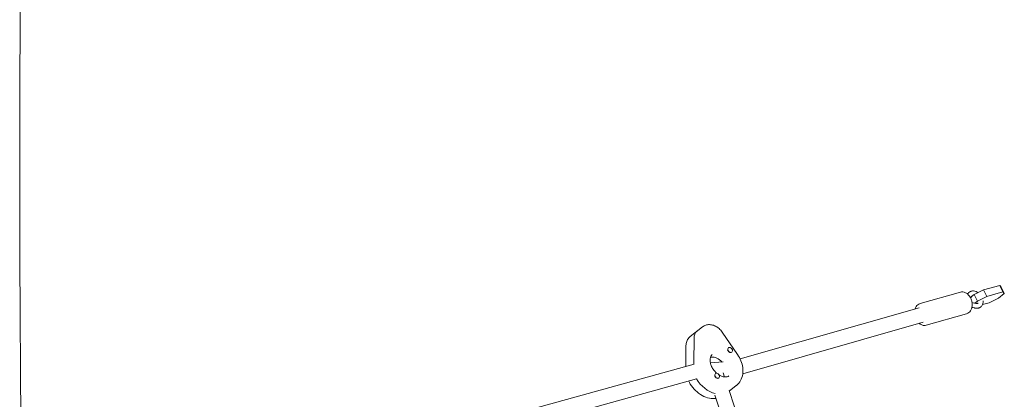
# Model space of a CAD drawing. Units: millimetres. Extents: x -2496 to 4477, y -3507 to 4689.
# Drawn here: x 878 to 1932, y 1328 to 1735 of the extents above; entities that cross this region are included whole.
import ezdxf

# ---------------------------------------------------------------- set-up
doc = ezdxf.new("R2010")
doc.units = ezdxf.units.MM
doc.header["$LTSCALE"] = 20
doc.layers.add('2d', color=230, linetype='Continuous')

msp = doc.modelspace()

# ---------------------------------------------------------------- linework, layer by layer
at = {"layer": '2d', "linetype": 'Continuous', "lineweight": 0}
for p, q in [((1899.9, 1440), (1910, 1445)), ((1910, 1445), (1927.3, 1449.9)), ((1910, 1445), (1913.4, 1437.9)), ((1927.3, 1449.9), (1930.7, 1442.9)), ((1927.3, 1449.9), (1928.7, 1448.2)), ((1928.7, 1448.2), (1932.1, 1441.1)), ((1885.2, 1442.7), (1842, 1430.4)), ((1896.8, 1437.6), (1899.9, 1440)), ((1899.9, 1440), (1903.3, 1432.9)), ((1913.4, 1437.9), (1903.3, 1432.9)), ((1930.7, 1442.9), (1913.4, 1437.9)), ((1915.9, 1431.3), (1926, 1436.4)), ((1926, 1436.4), (1932.1, 1441.1)), ((1932.1, 1441.1), (1930.7, 1442.9)), ((1840.9, 1425.9), (1649.2, 1371.2)), ((1903.3, 1432.9), (1900.6, 1430.8)), ((1908.8, 1429.3), (1915.9, 1431.3)), ((1891.8, 1419.6), (1848.5, 1407.3)), ((1608.9, 1405.5), (1595.8, 1395.3)), ((1845.3, 1410.5), (1652, 1355.3)), ((1599.7, 1367.8), (1599.8, 1393.1)), ((1629.8, 1400), (1646.4, 1375.9)), ((1591.2, 1385.5), (1591.1, 1363.2)), ((1636.6, 1383.1), (1636.7, 1383.2)), ((1618.4, 1373.2), (1617.2, 1372.3)), ((1640.2, 1378.4), (1640.4, 1378.5)), ((1599.8, 1365.6), (1348.9, 1296.3)), ((1630.9, 1367.9), (1617.3, 1367)), ((1622.6, 1355.4), (1622.7, 1355.5)), ((1626.3, 1350.7), (1626.4, 1350.7)), ((1632.5, 1351.8), (1631.1, 1356.3)), ((1602.3, 1349.7), (1354.6, 1281.2)), ((1645.1, 1342.7), (1637.6, 1336.8)), ((1712.6, 1060.8), (1622.1, 1332.5)), ((1726.8, 1068.7), (1637.3, 1337.5))]:
    msp.add_line(p, q, dxfattribs=at)
at = {"layer": '2d', "linetype": 'Continuous', "lineweight": 0, "extrusion": (0, 0, -1)}
for centre, major_axis, start_param, end_param in [((1613.2, 1388.6), (-9.8, 12.6), -0.742035, 0), ((1622.7, 1360.1), (8.9, -11.4), -2.686549, -1.686699), ((1622.7, 1360.1), (8.9, -11.4), -2.686549, -1.686699), ((1622.7, 1360.1), (-16.9, 21.7), -0.835125, -0.742035), ((1620.6, 1358.4), (-16.9, 21.7), -2.401014, -1.413444), ((1622.7, 1360.1), (16.9, -21.7), 0, 0.128474)]:
    msp.add_ellipse(centre, major_axis=major_axis, ratio=0.723523, start_param=start_param, end_param=end_param, dxfattribs=at)
at = {"layer": '2d', "linetype": 'Continuous', "lineweight": 0}
for centre, major_axis, start_param, end_param in [((1613.2, 1388.6), (-9.8, 12.6), 0, 0.742035), ((1638.5, 1380.8), (-1.84, 2.37), -0.455043, 2.686549), ((1638.5, 1380.8), (1.84, -2.37), -0.455043, 2.686549), ((1638.3, 1380.7), (1.84, -2.37), -2.209519, -0.455043), ((1638.3, 1380.7), (1.84, -2.37), -0.455043, -0.271364), ((1622.7, 1360.1), (16.9, -21.7), -2.399558, -2.306468), ((1624.6, 1353.1), (-1.84, 2.37), -0.455043, 2.686549), ((1624.4, 1352.9), (1.84, -2.37), -1.841857, -0.639026), ((1624.6, 1353.1), (1.84, -2.37), -0.455043, 2.686549), ((1620.6, 1358.4), (-8.9, 11.4), -2.590412, -2.589406), ((1620.6, 1358.4), (-8.9, 11.4), -2.590412, -2.589406), ((1620.6, 1358.4), (16.9, -21.7), -1.728149, -0.740579), ((1622.7, 1360.1), (16.9, -21.7), -0.128474, 0)]:
    msp.add_ellipse(centre, major_axis=major_axis, ratio=0.723523, start_param=start_param, end_param=end_param, dxfattribs=at)
for points, knots in [([(888.4, 2629.1), (888.4, 2626.6), (888.4, 2624.1), (888.4, 2613.1), (888.4, 2604.5), (888.4, 2570.2), (888.3, 2544.5), (888.1, 2491.4), (887.9, 2463.9), (887.5, 2409.2), (887.2, 2381.9), (886.6, 2323.7), (886.2, 2293), (885.3, 2223.9), (884.7, 2185.7), (883.2, 2095.5), (882.3, 2043.5), (880.8, 1951.7), (880.2, 1911.9), (879.3, 1843.4), (878.9, 1814.7), (878.4, 1760.4), (878.1, 1734.8), (877.8, 1684.3), (877.7, 1659.3), (877.6, 1609.2), (877.5, 1584), (877.6, 1529.9), (877.7, 1501), (877.9, 1436.4), (878.1, 1400.7), (878.5, 1355.1), (878.5, 1345.2), (878.8, 1305.9), (879, 1276.4), (879.9, 1176.7), (880.6, 1106.5), (881.7, 984.2), (882.1, 932.1), (882.8, 848.5), (883, 817), (883.3, 785.6)], [1.355458, 1.355458, 1.355458, 1.355458, 10.000001, 10.000001, 40.000023, 40.000023, 130.00067, 130.00067, 226.68994, 226.68994, 323.366604, 323.366604, 432.626982, 432.626982, 568.597345, 568.597345, 753.212987, 753.212987, 893.414169, 893.414169, 993.916979, 993.916979, 1083.122322, 1083.122322, 1169.532803, 1169.532803, 1256.553866, 1256.553866, 1355.898896, 1355.898896, 1478.531335, 1478.531335, 1512.268279, 1512.268279, 1613.479134, 1613.479134, 1853.905907, 1853.905907, 2033.214935, 2033.214935, 2141.803773, 2141.803773, 2141.803773, 2141.803773]), ([(1891.8, 1419.6), (1892.6, 1419.9), (1893.4, 1420.3), (1894.8, 1421.4), (1895.5, 1422.1), (1896.6, 1423.7), (1897, 1424.7), (1897.6, 1427), (1897.7, 1428.2), (1897.7, 1430.7), (1897.5, 1432), (1896.9, 1434.5), (1896.4, 1435.7), (1895.2, 1438), (1894.4, 1439), (1892.7, 1440.8), (1891.8, 1441.6), (1889.7, 1442.6), (1888.7, 1442.9), (1886.8, 1443), (1885.9, 1442.9), (1885.2, 1442.7)], [2.880348, 2.880348, 2.880348, 2.880348, 3.132388, 3.132388, 3.401942, 3.401942, 3.713802, 3.713802, 4.060557, 4.060557, 4.415513, 4.415513, 4.7699, 4.7699, 5.124859, 5.124859, 5.474874, 5.474874, 5.790687, 5.790687, 6.021941, 6.021941, 6.021941, 6.021941]), ([(1893.1, 1441), (1893.2, 1441.2), (1893.3, 1441.3), (1893.5, 1441.5), (1893.6, 1441.6), (1893.7, 1441.8), (1893.8, 1441.9), (1894, 1442.1), (1894.1, 1442.2), (1894.3, 1442.4), (1894.5, 1442.5), (1894.6, 1442.6)], [5.7635493, 5.7635493, 5.7635493, 5.7635493, 5.8106715, 5.8106715, 5.8577937, 5.8577937, 5.9049159, 5.9049159, 5.9520381, 5.9520381, 5.9991603, 5.9991603, 5.9991603, 5.9991603]), ([(1894.6, 1442.6), (1894.7, 1442.7), (1894.8, 1442.8), (1895.1, 1443), (1895.3, 1443), (1895.6, 1443.2), (1895.7, 1443.3), (1896, 1443.4), (1896.2, 1443.5), (1896.5, 1443.6), (1896.6, 1443.6), (1896.8, 1443.7)], [5.9991603, 5.9991603, 5.9991603, 5.9991603, 6.0559653, 6.0559653, 6.1127703, 6.1127703, 6.1695753, 6.1695753, 6.2263803, 6.2263803, 6.2831853, 6.2831853, 6.2831853, 6.2831853]), ([(1896.8, 1443.7), (1897.6, 1443.9), (1898.4, 1444), (1900.2, 1443.9), (1901.1, 1443.7), (1902.8, 1443), (1903.5, 1442.6), (1904.2, 1442.1)], [0, 0, 0, 0, 0.2830898, 0.2830898, 0.5981509, 0.5981509, 0.8791355, 0.8791355, 0.8791355, 0.8791355]), ([(1897.3, 1438.3), (1897.3, 1438.3), (1897.3, 1438.3), (1897.4, 1438.4), (1897.4, 1438.4), (1897.5, 1438.4), (1897.5, 1438.5), (1897.5, 1438.5), (1897.5, 1438.5), (1897.6, 1438.6), (1897.6, 1438.6), (1897.6, 1438.6)], [5.7635493, 5.7635493, 5.7635493, 5.7635493, 5.8106715, 5.8106715, 5.8577937, 5.8577937, 5.9049159, 5.9049159, 5.9520381, 5.9520381, 5.9991603, 5.9991603, 5.9991603, 5.9991603]), ([(1897.6, 1438.6), (1897.7, 1438.6), (1897.7, 1438.7), (1897.8, 1438.7), (1897.8, 1438.7), (1897.9, 1438.8), (1897.9, 1438.8), (1898, 1438.8), (1898, 1438.8), (1898.1, 1438.9), (1898.1, 1438.9), (1898.2, 1438.9)], [5.9991603, 5.9991603, 5.9991603, 5.9991603, 6.0559653, 6.0559653, 6.1127703, 6.1127703, 6.1695753, 6.1695753, 6.2263803, 6.2263803, 6.2831853, 6.2831853, 6.2831853, 6.2831853]), ([(1842, 1430.4), (1841.1, 1430.1), (1840.3, 1429.7), (1838.9, 1428.6), (1838.2, 1427.9), (1837.2, 1426.4), (1836.9, 1425.6), (1836.6, 1424.7)], [6.0219408, 6.0219408, 6.0219408, 6.0219408, 6.2739805, 6.2739805, 6.5435344, 6.5435344, 6.8097703, 6.8097703, 6.8097703, 6.8097703]), ([(1897.5, 1431.5), (1898.5, 1431.3), (1899.4, 1431.1), (1900.8, 1430.8), (1901.2, 1430.7), (1901.6, 1430.6)], [7.222795, 7.222795, 7.222795, 7.222795, 10.543166, 10.543166, 11.927047, 11.927047, 11.927047, 11.927047]), ([(1904.6, 1425.7), (1904.3, 1425.6), (1904, 1425.5), (1903.4, 1425.4), (1903.1, 1425.4), (1902.5, 1425.4), (1902.2, 1425.4), (1901.6, 1425.4), (1901.3, 1425.5), (1900.7, 1425.6), (1900.4, 1425.7), (1900.1, 1425.8)], [3.1415927, 3.1415927, 3.1415927, 3.1415927, 3.2455198, 3.2455198, 3.349447, 3.349447, 3.4533742, 3.4533742, 3.5573014, 3.5573014, 3.6612286, 3.6612286, 3.6612286, 3.6612286]), ([(1903.2, 1430.5), (1903.2, 1430.4), (1903.1, 1430.4), (1902.9, 1430.4), (1902.8, 1430.4), (1902.6, 1430.4), (1902.5, 1430.4), (1902.2, 1430.4), (1902.1, 1430.4), (1901.8, 1430.5), (1901.7, 1430.5), (1901.6, 1430.6)], [3.1415927, 3.1415927, 3.1415927, 3.1415927, 3.2455198, 3.2455198, 3.349447, 3.349447, 3.4533742, 3.4533742, 3.5573014, 3.5573014, 3.6612286, 3.6612286, 3.6612286, 3.6612286]), ([(1903.8, 1430.7), (1903.7, 1430.7), (1903.7, 1430.7), (1903.7, 1430.6), (1903.6, 1430.6), (1903.6, 1430.6), (1903.5, 1430.6), (1903.4, 1430.5), (1903.4, 1430.5), (1903.3, 1430.5), (1903.3, 1430.5), (1903.2, 1430.5)], [2.8575677, 2.8575677, 2.8575677, 2.8575677, 2.9143727, 2.9143727, 2.9711777, 2.9711777, 3.0279827, 3.0279827, 3.0847877, 3.0847877, 3.1415927, 3.1415927, 3.1415927, 3.1415927]), ([(1904.3, 1431.4), (1904.2, 1431.3), (1904.2, 1431.2), (1904, 1430.9), (1903.9, 1430.8), (1903.8, 1430.7)], [2.4588526, 2.4588526, 2.4588526, 2.4588526, 2.6290843, 2.6290843, 2.8575677, 2.8575677, 2.8575677, 2.8575677]), ([(1906.9, 1426.8), (1906.7, 1426.7), (1906.6, 1426.6), (1906.3, 1426.4), (1906.2, 1426.3), (1905.9, 1426.1), (1905.7, 1426.1), (1905.4, 1425.9), (1905.3, 1425.9), (1904.9, 1425.8), (1904.8, 1425.7), (1904.6, 1425.7)], [2.8575677, 2.8575677, 2.8575677, 2.8575677, 2.9143727, 2.9143727, 2.9711777, 2.9711777, 3.0279827, 3.0279827, 3.0847877, 3.0847877, 3.1415927, 3.1415927, 3.1415927, 3.1415927]), ([(1909.4, 1433.5), (1909.5, 1432.6), (1909.5, 1431.6), (1909.1, 1429.8), (1908.7, 1428.9), (1907.8, 1427.7), (1907.4, 1427.2), (1906.9, 1426.8)], [2.0039534, 2.0039534, 2.0039534, 2.0039534, 2.3293108, 2.3293108, 2.6399764, 2.6399764, 2.8575677, 2.8575677, 2.8575677, 2.8575677]), ([(1608.9, 1405.5), (1609.9, 1406.3), (1611.1, 1406.9), (1613.6, 1407.7), (1614.9, 1407.9), (1617.7, 1407.9), (1619.2, 1407.6), (1622.1, 1406.7), (1623.5, 1405.9), (1626.1, 1404.2), (1627.3, 1403.1), (1628.9, 1401.3), (1629.4, 1400.7), (1629.8, 1400)], [5.828142, 5.828142, 5.828142, 5.828142, 6.081516, 6.081516, 6.348395, 6.348395, 6.650991, 6.650991, 6.981415, 6.981415, 7.31184, 7.31184, 7.480264, 7.480264, 7.480264, 7.480264]), ([(1841, 1409.3), (1841.6, 1408.8), (1842.3, 1408.3), (1844, 1407.4), (1845.1, 1407.1), (1847, 1407), (1847.8, 1407.1), (1848.5, 1407.3)], [8.3757039, 8.3757039, 8.3757039, 8.3757039, 8.6164663, 8.6164663, 8.9322797, 8.9322797, 9.1635335, 9.1635335, 9.1635335, 9.1635335]), ([(1595.8, 1395.3), (1595.2, 1394.8), (1594.6, 1394.3), (1593.6, 1393.1), (1593.2, 1392.5), (1592.5, 1391.2), (1592.2, 1390.5), (1591.7, 1389.1), (1591.5, 1388.4), (1591.3, 1386.9), (1591.2, 1386.2), (1591.2, 1385.5)], [0.4550434, 0.4550434, 0.4550434, 0.4550434, 0.6034504, 0.6034504, 0.7518574, 0.7518574, 0.9002643, 0.9002643, 1.0486713, 1.0486713, 1.1970783, 1.1970783, 1.1970783, 1.1970783]), ([(1624.2, 1355.8), (1623.3, 1356.6), (1622.5, 1357.4), (1620.7, 1359.5), (1619.9, 1360.7), (1618.5, 1363.4), (1617.9, 1364.7), (1617.2, 1367.3), (1617, 1368.5), (1617, 1370.8), (1617.1, 1371.8), (1617.6, 1373.6), (1618, 1374.4), (1618.7, 1375.3), (1619, 1375.6), (1619.3, 1375.8)], [3.987484, 3.987484, 3.987484, 3.987484, 4.208646, 4.208646, 4.490309, 4.490309, 4.771271, 4.771271, 5.050679, 5.050679, 5.334213, 5.334213, 5.649454, 5.649454, 5.828142, 5.828142, 5.828142, 5.828142]), ([(1646.4, 1375.9), (1647.9, 1373.8), (1649.1, 1371.5), (1651, 1366.8), (1651.6, 1364.4), (1652.3, 1359.5), (1652.3, 1357.1), (1651.6, 1352.4), (1650.8, 1350.1), (1648.5, 1346), (1647, 1344.2), (1645.2, 1342.7), (1645.1, 1342.7), (1645.1, 1342.7)], [1.197078, 1.197078, 1.197078, 1.197078, 1.494972, 1.494972, 1.792867, 1.792867, 2.090761, 2.090761, 2.388655, 2.388655, 2.676932, 2.676932, 2.686549, 2.686549, 2.686549, 2.686549]), ([(1637.1, 1352.9), (1636.6, 1352.5), (1636.1, 1352.3), (1634.4, 1351.8), (1633.2, 1351.7), (1630.7, 1352.1), (1629.5, 1352.5), (1627.8, 1353.3), (1627.2, 1353.7), (1626.6, 1354)], [2.686549, 2.686549, 2.686549, 2.686549, 2.962512, 2.962512, 3.358724, 3.358724, 3.648718, 3.648718, 3.791183, 3.791183, 3.791183, 3.791183]), ([(1594.1, 1347.4), (1594.6, 1346.3), (1595.2, 1345.2), (1597.4, 1341.7), (1599.3, 1339.3), (1603.5, 1335.2), (1605.9, 1333.4), (1611, 1330.6), (1613.7, 1329.6), (1618.7, 1328.7), (1621, 1328.6), (1623.3, 1328.9)], [1.728132, 1.728132, 1.728132, 1.728132, 1.872141, 1.872141, 2.218474, 2.218474, 2.56475, 2.56475, 2.908023, 2.908023, 3.198146, 3.198146, 3.198146, 3.198146])]:
    msp.add_open_spline(points, degree=3, knots=knots, dxfattribs=at)
for points in [[(1892.9, 1440.6), (1893, 1440.8), (1893.1, 1440.9), (1893.1, 1441)], [(1897.3, 1438.3), (1896.9, 1437.6), (1896.5, 1437.1), (1896, 1436.5)], [(1898.2, 1438.9), (1898.3, 1438.9), (1898.4, 1438.9), (1898.6, 1439)], [(1900.1, 1425.8), (1899.2, 1426.1), (1898.3, 1426.3), (1897.4, 1426.4)]]:
    msp.add_open_spline(points, degree=3, dxfattribs=at)

doc.saveas('drawing.dxf')
